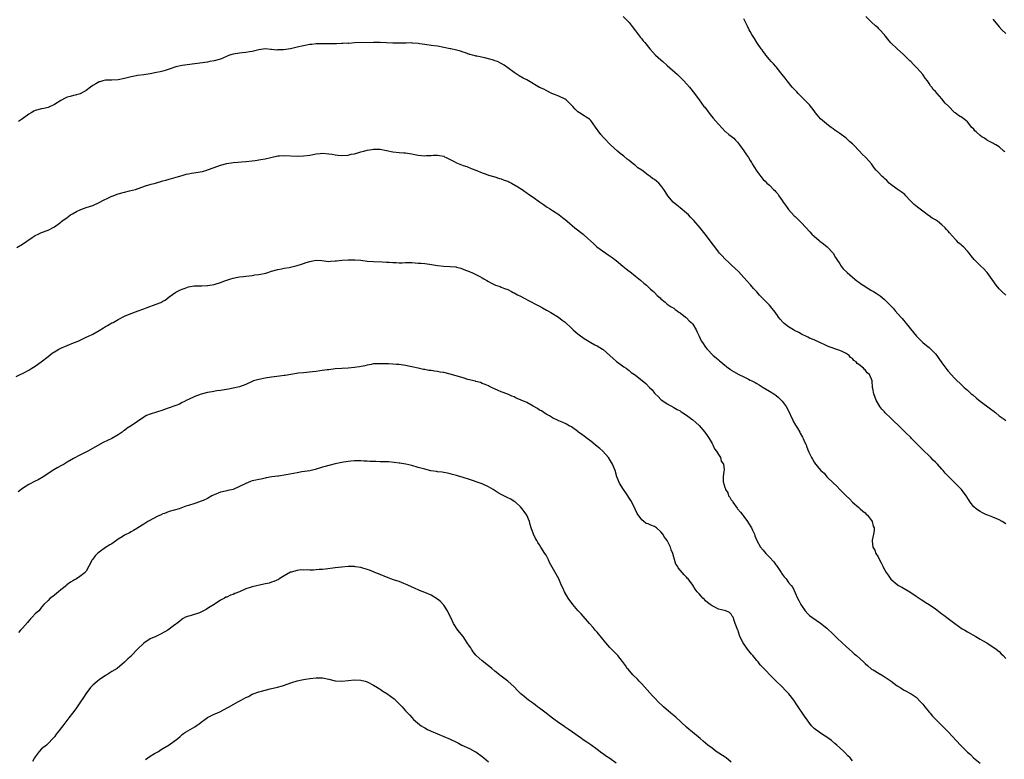
# Model space of a CAD drawing. Units: inches. Extents: x 2556000 to 2559000, y 1548000 to 1551000.
# Drawn here: x 2557728 to 2558037, y 1549923 to 1550154 of the extents above; entities that cross this region are included whole.
import ezdxf

# ---------------------------------------------------------------- set-up
doc = ezdxf.new("R2010")
doc.units = ezdxf.units.IN
doc.header["$MEASUREMENT"] = 0
doc.layers.add('LD25561548_10ft', color=72, linetype='Continuous')

msp = doc.modelspace()

# ---------------------------------------------------------------- linework, layer by layer
at = {"layer": 'LD25561548_10ft'}
for points, elevation in [([(2557917.18, 1550155.18), (2557919, 1550153.22), (2557919.97, 1550151.97), (2557921, 1550150.69), (2557922.59, 1550148.59), (2557923, 1550148.11), (2557923.48, 1550147.48), (2557923.92, 1550147), (2557925.54, 1550145), (2557927.3, 1550143), (2557929, 1550141.54), (2557929.57, 1550141), (2557931, 1550139.82), (2557934.17, 1550137), (2557934.57, 1550136.57), (2557936.14, 1550135), (2557937.96, 1550133), (2557939.52, 1550131), (2557940.95, 1550129), (2557942.48, 1550127), (2557942.72, 1550126.72), (2557944.44, 1550124.44), (2557945.33, 1550123.33), (2557947, 1550121.38), (2557948.15, 1550120.15), (2557949.16, 1550119.16), (2557949.38, 1550119), (2557950.24, 1550118.24), (2557951, 1550117.62), (2557951.79, 1550117), (2557952.41, 1550116.41), (2557953, 1550115.76), (2557953.65, 1550115), (2557955, 1550113.07), (2557955.81, 1550111.81), (2557956.38, 1550111), (2557957, 1550110.04), (2557957.37, 1550109.37), (2557957.62, 1550109), (2557958.12, 1550108.12), (2557959, 1550106.72), (2557960.25, 1550105), (2557961, 1550104.15), (2557961.6, 1550103.6), (2557962.19, 1550103), (2557963, 1550102.29), (2557964.31, 1550101), (2557964.69, 1550100.69), (2557965, 1550100.26), (2557965.62, 1550099.62), (2557965.92, 1550099), (2557967, 1550097.52), (2557967.34, 1550097), (2557968.07, 1550096.07), (2557968.76, 1550095), (2557969, 1550094.69), (2557970.73, 1550092.73), (2557971, 1550092.46), (2557971.76, 1550091.76), (2557973, 1550090.55), (2557975.67, 1550087.67), (2557976.31, 1550087), (2557977, 1550086.34), (2557978.61, 1550085), (2557978.81, 1550084.81), (2557979.91, 1550083.91), (2557981.04, 1550083.04), (2557983, 1550081), (2557983.72, 1550079.72), (2557984.15, 1550079), (2557985, 1550077.67), (2557985.44, 1550077), (2557986.13, 1550076.13), (2557987.3, 1550075), (2557989, 1550073.48), (2557990.39, 1550072.39), (2557991, 1550071.92), (2557991.55, 1550071.55), (2557992.3, 1550071), (2557994.13, 1550069.87), (2557995, 1550069.35), (2557995.54, 1550069), (2557996.47, 1550068.47), (2557997, 1550068.11), (2557997.68, 1550067.68), (2557999, 1550066.52), (2558000.57, 1550065), (2558000.78, 1550064.78), (2558001, 1550064.51), (2558001.76, 1550063.76), (2558002.39, 1550063), (2558004.12, 1550061), (2558004.56, 1550060.56), (2558005, 1550060.01), (2558005.47, 1550059.47), (2558005.82, 1550059), (2558008.14, 1550056.14), (2558009.03, 1550055.03), (2558011, 1550053.1), (2558012.14, 1550052.14), (2558013, 1550051.48), (2558013.58, 1550051), (2558015, 1550049.55), (2558015.47, 1550049), (2558016.09, 1550048.09), (2558017, 1550046.71), (2558018.26, 1550045), (2558018.6, 1550044.6), (2558019, 1550044.09), (2558021, 1550041.87), (2558023.46, 1550039.46), (2558023.96, 1550039), (2558025, 1550038.14), (2558026.22, 1550037), (2558026.66, 1550036.66), (2558027.75, 1550035.75), (2558028.61, 1550035), (2558029, 1550034.69), (2558032.28, 1550032.28), (2558033.4, 1550031.4), (2558033.87, 1550031), (2558035, 1550030.09), (2558036.47, 1550029), (2558037, 1550028.65)], 7150), ([(2558037, 1550067.9), (2558035.83, 1550069), (2558035, 1550069.85), (2558034, 1550071), (2558032.73, 1550072.73), (2558031.16, 1550075), (2558031, 1550075.2), (2558030.12, 1550076.12), (2558029.26, 1550077), (2558027.09, 1550079.09), (2558026.15, 1550080.15), (2558025.55, 1550081), (2558025, 1550081.66), (2558023.77, 1550083), (2558023.34, 1550083.34), (2558023, 1550083.67), (2558022.23, 1550084.23), (2558021.56, 1550085), (2558021.26, 1550085.26), (2558019.4, 1550087.4), (2558019, 1550087.89), (2558018.46, 1550088.46), (2558018.03, 1550089), (2558017, 1550089.92), (2558015.64, 1550091), (2558015, 1550091.43), (2558014, 1550092), (2558013, 1550092.73), (2558012.82, 1550092.82), (2558011, 1550094.16), (2558009.39, 1550095.39), (2558008.3, 1550096.3), (2558007, 1550097.63), (2558005.74, 1550099), (2558005.36, 1550099.36), (2558004.23, 1550100.23), (2558003, 1550101.1), (2558001, 1550102.58), (2558000.47, 1550103), (2557999.74, 1550103.74), (2557999, 1550104.4), (2557998.69, 1550104.69), (2557998.32, 1550105), (2557997, 1550106.38), (2557996.43, 1550107), (2557995.79, 1550107.79), (2557994.92, 1550109), (2557993.15, 1550111), (2557992.04, 1550112.04), (2557991.2, 1550113), (2557989.31, 1550115), (2557989, 1550115.27), (2557988.02, 1550116.02), (2557987, 1550117), (2557985, 1550118.49), (2557983.52, 1550119.52), (2557983, 1550119.95), (2557982.35, 1550120.35), (2557981.49, 1550121), (2557979, 1550123.05), (2557977.47, 1550125), (2557977, 1550125.55), (2557975.53, 1550127.53), (2557975, 1550128), (2557974.54, 1550128.54), (2557972.04, 1550131), (2557971.55, 1550131.55), (2557971, 1550132.07), (2557970.13, 1550133), (2557968.51, 1550135), (2557967.87, 1550135.87), (2557967, 1550137), (2557965.39, 1550139), (2557965.23, 1550139.23), (2557965, 1550139.46), (2557964.3, 1550140.3), (2557963.56, 1550141), (2557963, 1550141.68), (2557961.84, 1550143), (2557961.52, 1550143.52), (2557961, 1550144.16), (2557960.66, 1550144.66), (2557960.37, 1550145), (2557959.03, 1550147.03), (2557958.26, 1550148.26), (2557957.46, 1550149.46), (2557957, 1550150.43), (2557956.67, 1550151), (2557956.1, 1550152.1), (2557955.75, 1550153), (2557955, 1550154.4)], 7140), ([(2558036.73, 1550112.73), (2558036.4, 1550113), (2558035, 1550114.34), (2558033.93, 1550115), (2558033.3, 1550115.3), (2558033, 1550115.48), (2558031.97, 1550115.97), (2558031, 1550116.53), (2558030.35, 1550117), (2558029.51, 1550117.51), (2558029, 1550117.91), (2558027.74, 1550119), (2558027.37, 1550119.37), (2558027, 1550119.83), (2558026.43, 1550120.43), (2558025, 1550122.15), (2558024.04, 1550123), (2558023.43, 1550123.43), (2558022.19, 1550124.19), (2558021.16, 1550125), (2558021, 1550125.1), (2558019.03, 1550127.03), (2558018.04, 1550128.04), (2558017, 1550129.35), (2558015.52, 1550131), (2558015, 1550131.67), (2558014.33, 1550132.33), (2558013.87, 1550133), (2558013.47, 1550133.47), (2558013, 1550134.21), (2558012.46, 1550135), (2558011.8, 1550135.8), (2558011.05, 1550137), (2558009.3, 1550139), (2558009, 1550139.31), (2558008.1, 1550140.1), (2558007.31, 1550141), (2558007, 1550141.31), (2558006.13, 1550142.13), (2558005, 1550143.28), (2558002.99, 1550145), (2558001, 1550146.91), (2558000.05, 1550148.05), (2557999.34, 1550149), (2557999, 1550149.43), (2557997.61, 1550151), (2557997.3, 1550151.3), (2557997, 1550151.62), (2557996.22, 1550152.22), (2557995, 1550153.32), (2557993.14, 1550155.14)], 7130), ([(2558033, 1550154.36), (2558035, 1550151.91), (2558035.77, 1550151), (2558037, 1550149.86)], 7120), ([(2558037, 1549996.24), (2558035.85, 1549997), (2558035, 1549997.47), (2558034.22, 1549997.78), (2558033, 1549998.34), (2558031.38, 1549999), (2558031, 1549999.13), (2558029.76, 1549999.76), (2558029, 1550000.12), (2558028.45, 1550000.45), (2558027.7, 1550001), (2558027, 1550001.63), (2558025.86, 1550003), (2558025.52, 1550003.52), (2558024.62, 1550005), (2558023.17, 1550007), (2558022.11, 1550008.11), (2558021.22, 1550009), (2558019.06, 1550011.06), (2558018.08, 1550012.08), (2558017.36, 1550013), (2558017, 1550013.37), (2558015.63, 1550015), (2558015, 1550015.58), (2558014.24, 1550016.24), (2558013.59, 1550017), (2558013, 1550017.54), (2558011.27, 1550019.27), (2558010.23, 1550020.24), (2558009.51, 1550021), (2558007.52, 1550023), (2558007.27, 1550023.27), (2558005.54, 1550025), (2558003.22, 1550027.22), (2558002.17, 1550028.17), (2558001.31, 1550029), (2558001, 1550029.33), (2557999.26, 1550031), (2557999, 1550031.31), (2557998.18, 1550032.18), (2557997.52, 1550033), (2557996.39, 1550035), (2557995.66, 1550037), (2557995.36, 1550038.64), (2557995.31, 1550039), (2557995.18, 1550041), (2557995, 1550041.55), (2557994.32, 1550043), (2557993.58, 1550043.58), (2557993, 1550044.46), (2557992.67, 1550044.67), (2557992.42, 1550045), (2557991, 1550046.21), (2557990.48, 1550046.48), (2557990.13, 1550047), (2557989.41, 1550047.41), (2557989, 1550048.02), (2557988.38, 1550048.38), (2557987.92, 1550049), (2557987, 1550049.6), (2557985.76, 1550050.24), (2557985, 1550050.56), (2557983.8, 1550051), (2557983.15, 1550051.15), (2557983, 1550051.23), (2557981.67, 1550051.67), (2557981, 1550051.99), (2557980.35, 1550052.35), (2557978.99, 1550052.99), (2557977, 1550053.86), (2557975.54, 1550054.46), (2557975, 1550054.69), (2557974.81, 1550054.81), (2557974.34, 1550055), (2557973.46, 1550055.46), (2557973, 1550055.66), (2557972.2, 1550056.2), (2557971, 1550056.73), (2557970.84, 1550056.84), (2557970.51, 1550057), (2557969, 1550057.99), (2557967.57, 1550059), (2557967.27, 1550059.27), (2557966.32, 1550060.32), (2557965.84, 1550061), (2557965.47, 1550061.47), (2557965, 1550062.23), (2557964.48, 1550063), (2557963.78, 1550063.78), (2557963, 1550064.78), (2557962.81, 1550065), (2557959.92, 1550067.92), (2557959, 1550068.95), (2557958.01, 1550070.01), (2557957.06, 1550071.06), (2557955, 1550073.4), (2557953.25, 1550075.25), (2557952.25, 1550076.25), (2557951, 1550077.39), (2557950.18, 1550078.18), (2557949.24, 1550079), (2557949, 1550079.23), (2557948.17, 1550080.17), (2557947.37, 1550081), (2557947, 1550081.46), (2557945.84, 1550083), (2557945.5, 1550083.5), (2557942.89, 1550087), (2557942.03, 1550088.03), (2557941.29, 1550089), (2557939.28, 1550091.28), (2557938.29, 1550092.29), (2557937.62, 1550093), (2557937, 1550093.58), (2557935, 1550095.26), (2557934.02, 1550096.02), (2557932.88, 1550097), (2557931.15, 1550099), (2557930.3, 1550100.3), (2557929.89, 1550101), (2557929, 1550102.26), (2557928.3, 1550103), (2557927.61, 1550103.61), (2557927, 1550104.06), (2557926.4, 1550104.4), (2557925.61, 1550105), (2557925, 1550105.43), (2557923, 1550107), (2557921.79, 1550107.79), (2557921, 1550108.47), (2557920.67, 1550108.67), (2557920.32, 1550109), (2557919, 1550110.05), (2557918.43, 1550110.43), (2557917.36, 1550111.36), (2557917, 1550111.69), (2557916.23, 1550112.23), (2557915.35, 1550113), (2557913.18, 1550115), (2557911.19, 1550117), (2557911, 1550117.21), (2557910.17, 1550118.17), (2557909.29, 1550119.29), (2557909, 1550119.79), (2557908.51, 1550120.51), (2557907, 1550122.61), (2557906.58, 1550123), (2557905.63, 1550123.63), (2557905, 1550124), (2557903.49, 1550125), (2557903, 1550125.3), (2557902.1, 1550126.1), (2557901.38, 1550127), (2557901, 1550127.38), (2557899.28, 1550129), (2557899, 1550129.21), (2557897, 1550130.18), (2557894.87, 1550131), (2557893, 1550131.92), (2557892.34, 1550132.34), (2557891, 1550132.93), (2557887.47, 1550135), (2557887, 1550135.26), (2557885.85, 1550135.85), (2557884.59, 1550136.59), (2557883, 1550137.61), (2557881, 1550139.09), (2557879.86, 1550139.86), (2557879, 1550140.39), (2557877.77, 1550141), (2557877, 1550141.3), (2557876.55, 1550141.45), (2557875, 1550141.87), (2557873.84, 1550142.16), (2557871.33, 1550142.67), (2557871, 1550142.75), (2557870.82, 1550142.82), (2557870, 1550143), (2557869.2, 1550143.2), (2557869, 1550143.27), (2557867.75, 1550143.75), (2557867, 1550143.98), (2557866.26, 1550144.26), (2557865, 1550144.61), (2557863.2, 1550145), (2557863, 1550145.05), (2557861, 1550145.47), (2557859, 1550145.81), (2557857, 1550146.08), (2557855, 1550146.39), (2557853.38, 1550146.62), (2557853, 1550146.71), (2557851.19, 1550146.81), (2557851, 1550146.85), (2557849.2, 1550146.81), (2557847.21, 1550146.79), (2557847, 1550146.78), (2557845.16, 1550146.84), (2557845, 1550146.83), (2557843.06, 1550146.94), (2557841, 1550147.01), (2557839, 1550147), (2557833, 1550146.86), (2557831.26, 1550146.74), (2557831, 1550146.75), (2557829.34, 1550146.66), (2557829, 1550146.68), (2557827.37, 1550146.63), (2557825.39, 1550146.61), (2557825, 1550146.59), (2557823.4, 1550146.6), (2557823, 1550146.58), (2557821, 1550146.54), (2557819.61, 1550146.39), (2557819, 1550146.35), (2557817, 1550146.01), (2557815, 1550145.56), (2557813, 1550145.07), (2557810.72, 1550144.72), (2557809, 1550144.66), (2557808.63, 1550144.63), (2557807, 1550144.79), (2557806.79, 1550144.79), (2557805, 1550144.97), (2557803, 1550144.71), (2557802.64, 1550144.64), (2557801, 1550144.15), (2557800.07, 1550144.07), (2557799, 1550143.83), (2557797.81, 1550143.81), (2557797, 1550143.7), (2557795, 1550143.38), (2557793.9, 1550143), (2557791, 1550141.79), (2557789, 1550141.25), (2557787.7, 1550141), (2557787, 1550140.89), (2557779, 1550139.78), (2557777, 1550139.34), (2557775.27, 1550138.73), (2557775, 1550138.65), (2557773.75, 1550138.25), (2557773, 1550138.03), (2557772.14, 1550137.86), (2557771, 1550137.56), (2557770.49, 1550137.51), (2557769, 1550137.17), (2557767, 1550136.88), (2557765, 1550136.64), (2557764.57, 1550136.57), (2557763, 1550136.27), (2557761, 1550135.75), (2557759, 1550135.36), (2557757, 1550135.24), (2557755.2, 1550135.2), (2557755, 1550135.18), (2557754.14, 1550135), (2557753.27, 1550134.73), (2557753, 1550134.66), (2557751.98, 1550134.02), (2557751, 1550133.5), (2557750.26, 1550133), (2557749, 1550131.95), (2557747.08, 1550130.92), (2557745.54, 1550130.46), (2557745, 1550130.4), (2557743.92, 1550130.08), (2557743, 1550129.84), (2557742.39, 1550129.61), (2557741, 1550128.87), (2557739, 1550127.57), (2557737.25, 1550126.75), (2557737, 1550126.66), (2557735.67, 1550126.33), (2557735, 1550126.23), (2557733, 1550125.67), (2557732.54, 1550125.46), (2557731.7, 1550125), (2557731, 1550124.54), (2557729, 1550123.09), (2557727.76, 1550122.24)], 7160), ([(2557727.22, 1550082.78), (2557729, 1550083.82), (2557732.08, 1550085.92), (2557733, 1550086.51), (2557733.93, 1550087), (2557735, 1550087.49), (2557737, 1550088.27), (2557739, 1550089.27), (2557741, 1550090.7), (2557741.37, 1550091), (2557743, 1550092.23), (2557744.07, 1550093), (2557744.64, 1550093.36), (2557745.95, 1550094.05), (2557747.33, 1550094.67), (2557749, 1550095.29), (2557751, 1550096), (2557753, 1550096.88), (2557754.38, 1550097.62), (2557755.76, 1550098.24), (2557757, 1550098.84), (2557757.12, 1550098.88), (2557759, 1550099.64), (2557761, 1550100.18), (2557762.51, 1550100.51), (2557764.37, 1550101), (2557765.27, 1550101.27), (2557767.82, 1550102.18), (2557769, 1550102.52), (2557769.36, 1550102.64), (2557770.71, 1550103), (2557773, 1550103.69), (2557773.92, 1550103.92), (2557775, 1550104.23), (2557777.87, 1550105), (2557779, 1550105.37), (2557780.28, 1550105.72), (2557781, 1550105.91), (2557781.91, 1550106.09), (2557785.35, 1550106.65), (2557786.71, 1550107), (2557787, 1550107.08), (2557789, 1550107.86), (2557791, 1550108.57), (2557793, 1550109.1), (2557795, 1550109.42), (2557796.43, 1550109.57), (2557797.61, 1550109.61), (2557799, 1550109.75), (2557801, 1550109.99), (2557801.91, 1550110.09), (2557803.66, 1550110.34), (2557805, 1550110.57), (2557806.8, 1550111), (2557809, 1550111.46), (2557809.48, 1550111.48), (2557811, 1550111.6), (2557815, 1550111.41), (2557817, 1550111.47), (2557819, 1550111.73), (2557819.93, 1550111.93), (2557821, 1550112.11), (2557822.26, 1550112.26), (2557823, 1550112.33), (2557825, 1550112.16), (2557825.98, 1550111.98), (2557827, 1550111.81), (2557827.74, 1550111.74), (2557829, 1550111.64), (2557831, 1550111.77), (2557831.98, 1550111.98), (2557833, 1550112.16), (2557834.65, 1550112.65), (2557835, 1550112.73), (2557835.9, 1550113), (2557837, 1550113.28), (2557838.48, 1550113.52), (2557839, 1550113.59), (2557841, 1550113.56), (2557843, 1550113.21), (2557845, 1550112.8), (2557847, 1550112.58), (2557848.48, 1550112.48), (2557849, 1550112.42), (2557850.21, 1550112.21), (2557851, 1550112.09), (2557851.9, 1550111.9), (2557853, 1550111.73), (2557855, 1550111.55), (2557855.61, 1550111.61), (2557857, 1550111.63), (2557857.71, 1550111.71), (2557859, 1550111.74), (2557859.63, 1550111.63), (2557861, 1550111.37), (2557861.24, 1550111.24), (2557861.76, 1550111), (2557862.58, 1550110.58), (2557863, 1550110.39), (2557864.24, 1550109.76), (2557865, 1550109.35), (2557867, 1550108.53), (2557868.15, 1550108.15), (2557869.58, 1550107.58), (2557871, 1550107), (2557873, 1550106.14), (2557874.28, 1550105.72), (2557875, 1550105.44), (2557877, 1550104.93), (2557878.45, 1550104.45), (2557879, 1550104.33), (2557879.92, 1550103.92), (2557881, 1550103.56), (2557881.36, 1550103.36), (2557882.14, 1550103), (2557884.18, 1550101.82), (2557885.52, 1550101), (2557886.36, 1550100.36), (2557887, 1550099.96), (2557887.55, 1550099.55), (2557889, 1550098.56), (2557891, 1550097.12), (2557892.25, 1550096.25), (2557893, 1550095.68), (2557893.4, 1550095.4), (2557894.09, 1550095), (2557895, 1550094.39), (2557897, 1550093.12), (2557897.16, 1550093), (2557898.16, 1550092.16), (2557899, 1550091.54), (2557899.61, 1550091), (2557902.06, 1550089), (2557904.66, 1550087), (2557905, 1550086.71), (2557907.96, 1550083.96), (2557908.95, 1550083), (2557911.71, 1550081), (2557912.51, 1550080.51), (2557913.71, 1550079.71), (2557914.57, 1550079), (2557915, 1550078.68), (2557917.06, 1550077), (2557918.14, 1550076.14), (2557919, 1550075.41), (2557919.24, 1550075.24), (2557921, 1550073.82), (2557922.06, 1550073), (2557922.58, 1550072.58), (2557923.65, 1550071.65), (2557924.43, 1550071), (2557925.76, 1550069.76), (2557926.65, 1550069), (2557927, 1550068.66), (2557927.81, 1550067.81), (2557928.73, 1550067), (2557929, 1550066.75), (2557930.35, 1550065.65), (2557931, 1550065.1), (2557932.19, 1550064.19), (2557933, 1550063.76), (2557933.41, 1550063.41), (2557934.12, 1550063), (2557934.6, 1550062.6), (2557935, 1550062.36), (2557936.7, 1550061), (2557936.85, 1550060.85), (2557937, 1550060.75), (2557937.81, 1550059.81), (2557938.84, 1550059), (2557939, 1550058.8), (2557940.07, 1550057), (2557940.33, 1550056.33), (2557940.93, 1550055), (2557941.6, 1550053.6), (2557941.98, 1550053), (2557943, 1550051.61), (2557943.48, 1550051), (2557945.4, 1550049), (2557946.29, 1550048.29), (2557947, 1550047.63), (2557947.35, 1550047.35), (2557947.73, 1550047), (2557949, 1550045.95), (2557949.55, 1550045.55), (2557950.18, 1550045), (2557950.67, 1550044.67), (2557951, 1550044.42), (2557953.38, 1550043), (2557955, 1550042.31), (2557956.43, 1550041.57), (2557957, 1550041.3), (2557957.52, 1550041), (2557958.53, 1550040.53), (2557959, 1550040.2), (2557959.81, 1550039.81), (2557961, 1550038.95), (2557963, 1550037.8), (2557964.33, 1550037), (2557965, 1550036.56), (2557965.84, 1550035.84), (2557966.7, 1550035), (2557967, 1550034.65), (2557968.2, 1550033), (2557969.29, 1550031), (2557969.81, 1550029.81), (2557970.22, 1550029), (2557970.46, 1550028.46), (2557971.17, 1550027.17), (2557971.73, 1550026.27), (2557972.49, 1550025), (2557972.64, 1550024.64), (2557973.36, 1550023.36), (2557973.59, 1550023), (2557973.96, 1550021.96), (2557974.45, 1550021), (2557974.58, 1550020.58), (2557975, 1550019.45), (2557975.34, 1550018.66), (2557976.13, 1550017), (2557976.52, 1550016.52), (2557977, 1550015.55), (2557977.26, 1550015.26), (2557977.38, 1550015), (2557979.08, 1550013), (2557980.14, 1550012.14), (2557981, 1550011), (2557983.07, 1550009), (2557984.1, 1550008.1), (2557985.09, 1550007), (2557987.07, 1550005), (2557988.09, 1550004.09), (2557989, 1550003.09), (2557991, 1550001.35), (2557991.44, 1550001), (2557992.26, 1550000.26), (2557993, 1549999.7), (2557993.34, 1549999.34), (2557993.71, 1549999), (2557995, 1549997.32), (2557995.2, 1549997), (2557995.53, 1549995.53), (2557995.77, 1549995), (2557995.83, 1549994.17), (2557995.62, 1549993), (2557995.2, 1549991.2), (2557995.18, 1549991), (2557995.2, 1549990.8), (2557995.4, 1549989), (2557995.97, 1549987.97), (2557996.36, 1549987), (2557997, 1549985.89), (2557997.48, 1549985), (2557998, 1549984), (2557998.46, 1549983), (2557998.65, 1549982.65), (2557999, 1549981.94), (2557999.51, 1549981), (2558000.16, 1549980.16), (2558001, 1549978.96), (2558003, 1549977.27), (2558003.4, 1549977), (2558004.45, 1549976.45), (2558005.73, 1549975.73), (2558007, 1549974.95), (2558009, 1549973.66), (2558010.57, 1549972.57), (2558011, 1549972.24), (2558011.78, 1549971.78), (2558013.01, 1549971.01), (2558015, 1549969.65), (2558016.46, 1549968.46), (2558017, 1549968.1), (2558017.61, 1549967.61), (2558019, 1549966.59), (2558021.02, 1549965.02), (2558022.17, 1549964.17), (2558023.4, 1549963.4), (2558024.15, 1549963), (2558025, 1549962.48), (2558027.64, 1549961), (2558028.48, 1549960.48), (2558029, 1549960.19), (2558029.71, 1549959.71), (2558031.04, 1549959), (2558034.05, 1549957), (2558035, 1549956.23), (2558035.59, 1549955.59), (2558036.19, 1549955), (2558037, 1549954.12)], 7170), ([(2557727, 1550042.43), (2557728.24, 1550043), (2557729, 1550043.37), (2557731, 1550044.41), (2557731.94, 1550045), (2557733, 1550045.69), (2557734.82, 1550047), (2557737, 1550048.65), (2557738.32, 1550049.68), (2557739.54, 1550050.46), (2557740.44, 1550051), (2557741, 1550051.3), (2557743, 1550052.14), (2557745, 1550052.91), (2557746.49, 1550053.51), (2557749, 1550054.67), (2557749.64, 1550055), (2557751, 1550055.66), (2557753, 1550056.81), (2557754.37, 1550057.63), (2557755, 1550058.04), (2557755.64, 1550058.36), (2557757, 1550059.16), (2557757.36, 1550059.36), (2557759, 1550060.24), (2557761, 1550061.3), (2557762.17, 1550061.83), (2557765.22, 1550063), (2557767, 1550063.63), (2557768.04, 1550064.04), (2557770.92, 1550065.08), (2557772.37, 1550065.63), (2557773, 1550066.01), (2557773.65, 1550066.35), (2557775, 1550067.39), (2557777, 1550068.78), (2557777.41, 1550069), (2557778.5, 1550069.5), (2557779, 1550069.75), (2557779.98, 1550070.02), (2557781, 1550070.45), (2557782.77, 1550070.77), (2557783, 1550070.78), (2557785, 1550070.77), (2557785.2, 1550070.8), (2557787, 1550070.85), (2557787.11, 1550070.89), (2557789, 1550071.25), (2557789.34, 1550071.34), (2557791, 1550071.89), (2557792.36, 1550072.36), (2557793, 1550072.59), (2557794.32, 1550073), (2557795, 1550073.19), (2557796.51, 1550073.49), (2557797, 1550073.57), (2557798.27, 1550073.73), (2557799, 1550073.8), (2557800.05, 1550073.95), (2557801, 1550074.04), (2557801.8, 1550074.2), (2557803, 1550074.37), (2557805.19, 1550074.81), (2557805.88, 1550075), (2557807, 1550075.36), (2557809, 1550075.95), (2557810.13, 1550076.13), (2557811, 1550076.32), (2557812.54, 1550076.54), (2557813, 1550076.63), (2557815, 1550077.12), (2557816.39, 1550077.61), (2557817, 1550077.8), (2557817.89, 1550078.11), (2557819, 1550078.47), (2557819.46, 1550078.54), (2557821, 1550078.86), (2557822.77, 1550078.77), (2557825, 1550078.47), (2557825.48, 1550078.52), (2557827, 1550078.58), (2557827.35, 1550078.65), (2557829, 1550078.85), (2557831.04, 1550078.96), (2557833.08, 1550078.92), (2557835, 1550078.79), (2557837, 1550078.57), (2557839, 1550078.37), (2557841.72, 1550078.27), (2557843, 1550078.25), (2557843.84, 1550078.16), (2557845, 1550078.09), (2557846.07, 1550078.07), (2557847, 1550078), (2557847.98, 1550078.02), (2557849, 1550078.06), (2557851, 1550078.08), (2557852, 1550078), (2557853, 1550077.94), (2557853.86, 1550077.86), (2557855, 1550077.74), (2557856.46, 1550077.54), (2557859, 1550077.15), (2557861, 1550076.98), (2557863, 1550076.9), (2557864.71, 1550076.71), (2557865, 1550076.66), (2557866.29, 1550076.29), (2557867, 1550076.06), (2557867.74, 1550075.74), (2557869, 1550075.28), (2557869.19, 1550075.19), (2557869.74, 1550075), (2557872.26, 1550073.74), (2557873, 1550073.34), (2557873.56, 1550073), (2557874.43, 1550072.43), (2557875, 1550072.13), (2557875.71, 1550071.71), (2557877, 1550071.08), (2557877.22, 1550071), (2557878.59, 1550070.59), (2557879, 1550070.41), (2557879.99, 1550070.01), (2557881, 1550069.64), (2557882.19, 1550069), (2557882.75, 1550068.75), (2557883, 1550068.65), (2557884.02, 1550068.02), (2557885, 1550067.58), (2557886, 1550067), (2557889.88, 1550065), (2557891, 1550064.38), (2557891.91, 1550063.91), (2557893.2, 1550063.2), (2557893.61, 1550063), (2557894.46, 1550062.46), (2557896.94, 1550061), (2557898.08, 1550060.08), (2557899, 1550059.39), (2557901, 1550057.51), (2557901.51, 1550057), (2557902.3, 1550056.3), (2557903, 1550055.77), (2557903.42, 1550055.42), (2557905, 1550054.29), (2557907, 1550053.08), (2557908.34, 1550052.34), (2557909, 1550052), (2557910.72, 1550051), (2557910.89, 1550050.89), (2557913, 1550049.02), (2557914.01, 1550048.01), (2557915, 1550047.19), (2557915.1, 1550047.1), (2557917, 1550045.74), (2557917.41, 1550045.41), (2557918.08, 1550045), (2557918.6, 1550044.6), (2557919, 1550044.32), (2557919.7, 1550043.7), (2557920.71, 1550043), (2557921, 1550042.78), (2557924.22, 1550040.22), (2557925.4, 1550039), (2557926.21, 1550038.21), (2557927, 1550037.18), (2557927.16, 1550037), (2557928.12, 1550036.12), (2557929, 1550035.25), (2557929.31, 1550035), (2557931, 1550033.83), (2557933, 1550032.68), (2557934.1, 1550032.1), (2557935, 1550031.6), (2557935.36, 1550031.36), (2557935.85, 1550031), (2557937, 1550030.33), (2557938.71, 1550029), (2557939, 1550028.8), (2557939.97, 1550027.97), (2557941.01, 1550027.01), (2557942.8, 1550025), (2557943.65, 1550023.65), (2557944.1, 1550023), (2557945, 1550021.37), (2557945.24, 1550021), (2557945.79, 1550019.79), (2557946.43, 1550019), (2557947, 1550017.95), (2557947.63, 1550017), (2557947.91, 1550015.91), (2557948.59, 1550015), (2557948.78, 1550013.22), (2557948.74, 1550012.74), (2557948.46, 1550011), (2557948.5, 1550009.5), (2557948.6, 1550009), (2557948.75, 1550008.75), (2557949, 1550007.66), (2557949.18, 1550007.18), (2557949.19, 1550007), (2557949.93, 1550005.93), (2557950.18, 1550005), (2557950.58, 1550004.58), (2557951, 1550003.82), (2557951.37, 1550003.37), (2557951.48, 1550003), (2557952.87, 1550001.13), (2557953, 1550000.97), (2557953.93, 1549999.93), (2557954.62, 1549999), (2557955, 1549998.52), (2557956.13, 1549997), (2557956.44, 1549996.44), (2557957.34, 1549995), (2557957.69, 1549994.31), (2557958.28, 1549993), (2557958.46, 1549992.46), (2557959.08, 1549991.08), (2557960.16, 1549989), (2557961, 1549987.99), (2557961.46, 1549987.46), (2557961.83, 1549987), (2557963, 1549985.84), (2557964.35, 1549984.35), (2557965, 1549983.4), (2557965.18, 1549983.18), (2557966.66, 1549981), (2557966.78, 1549980.78), (2557967, 1549980.46), (2557967.62, 1549979.62), (2557968.19, 1549979), (2557969, 1549977.91), (2557969.82, 1549977), (2557970.32, 1549976.32), (2557971.82, 1549973), (2557972.25, 1549972.25), (2557972.83, 1549971), (2557973, 1549970.68), (2557974.18, 1549969), (2557975, 1549968.05), (2557975.57, 1549967.57), (2557976.29, 1549967), (2557979, 1549965.19), (2557981, 1549963.6), (2557983, 1549961.71), (2557984.34, 1549960.34), (2557987, 1549957.81), (2557989, 1549956.03), (2557989.58, 1549955.58), (2557990.26, 1549955), (2557992.48, 1549953), (2557993, 1549952.49), (2557993.81, 1549951.81), (2557994.73, 1549951), (2557995, 1549950.8), (2557995.5, 1549950.5), (2557997.38, 1549949.38), (2557998.66, 1549948.66), (2557999.82, 1549947.82), (2558001.08, 1549947), (2558003, 1549945.57), (2558003.89, 1549945), (2558004.55, 1549944.55), (2558005, 1549944.32), (2558005.84, 1549943.84), (2558007, 1549943.24), (2558007.34, 1549943), (2558009, 1549941.93), (2558010.46, 1549940.46), (2558011, 1549939.78), (2558011.69, 1549939), (2558013, 1549937.32), (2558013.33, 1549937), (2558014.07, 1549936.07), (2558015, 1549935.05), (2558017.08, 1549933), (2558018.04, 1549932.04), (2558019, 1549931.14), (2558022.82, 1549927), (2558024.88, 1549924.88), (2558025, 1549924.73), (2558025.98, 1549923.98), (2558026.94, 1549923), (2558029, 1549921.31)], 7180), ([(2557989, 1549922.06), (2557988.3, 1549923), (2557987.58, 1549923.58), (2557986.61, 1549924.61), (2557986.29, 1549925), (2557985, 1549926.11), (2557984.06, 1549927), (2557983.47, 1549927.47), (2557982.39, 1549928.39), (2557981, 1549929.44), (2557979.88, 1549930.12), (2557978.52, 1549931), (2557977, 1549932.18), (2557976.57, 1549932.57), (2557976.19, 1549933), (2557973.99, 1549935.99), (2557971.54, 1549939.54), (2557970.65, 1549941), (2557969.1, 1549943), (2557968.05, 1549944.05), (2557967, 1549945.17), (2557965, 1549947.14), (2557964.04, 1549948.04), (2557961, 1549951.15), (2557960.08, 1549952.08), (2557959.41, 1549953), (2557959, 1549953.45), (2557957.76, 1549955), (2557957.41, 1549955.41), (2557957, 1549955.95), (2557956.52, 1549956.52), (2557956.16, 1549957), (2557955, 1549958.73), (2557954.8, 1549959), (2557953.74, 1549961), (2557953.04, 1549963.04), (2557953, 1549963.21), (2557952.49, 1549964.49), (2557952.3, 1549965), (2557951.97, 1549966.03), (2557951.58, 1549967), (2557951.35, 1549967.35), (2557951, 1549968.02), (2557950.45, 1549968.45), (2557949.37, 1549969), (2557948.87, 1549969.13), (2557947, 1549969.56), (2557945.85, 1549970.15), (2557945, 1549970.55), (2557944.44, 1549971), (2557943.61, 1549971.61), (2557943, 1549972.18), (2557942.6, 1549972.6), (2557942.17, 1549973), (2557941.59, 1549973.59), (2557941, 1549974.3), (2557940.32, 1549975), (2557939.77, 1549975.77), (2557939, 1549977.03), (2557937.57, 1549979), (2557937.27, 1549979.27), (2557937, 1549979.57), (2557936.3, 1549980.3), (2557935.69, 1549981), (2557935, 1549981.72), (2557934.44, 1549982.44), (2557934.14, 1549983), (2557933.67, 1549983.67), (2557933, 1549985.82), (2557932.7, 1549987), (2557932.17, 1549988.17), (2557931.98, 1549989), (2557930.92, 1549991), (2557930.13, 1549992.13), (2557929.57, 1549993), (2557929, 1549993.79), (2557927.57, 1549995), (2557927, 1549995.46), (2557925.81, 1549995.81), (2557925, 1549996.27), (2557924.41, 1549996.41), (2557923.65, 1549997), (2557923, 1549997.55), (2557921.55, 1549999.55), (2557920.88, 1550000.88), (2557920.67, 1550001.33), (2557919.54, 1550003.54), (2557918.01, 1550006.01), (2557917.27, 1550007), (2557916.03, 1550009), (2557915.22, 1550011), (2557914.66, 1550013), (2557913.85, 1550015), (2557912.57, 1550017), (2557910.77, 1550019), (2557909.84, 1550019.84), (2557909, 1550020.51), (2557908.43, 1550021), (2557907, 1550022.13), (2557905.85, 1550023), (2557905, 1550023.69), (2557904.23, 1550024.23), (2557903.22, 1550025), (2557903, 1550025.19), (2557901, 1550026.62), (2557900.22, 1550027), (2557899.45, 1550027.45), (2557899, 1550027.67), (2557898.07, 1550028.07), (2557897, 1550028.48), (2557895, 1550029.43), (2557894.07, 1550030.07), (2557893, 1550030.62), (2557891.61, 1550031.61), (2557891, 1550031.91), (2557890.36, 1550032.36), (2557889, 1550033.14), (2557887, 1550034.21), (2557885.22, 1550035), (2557885, 1550035.11), (2557883.67, 1550035.67), (2557883, 1550036.02), (2557882.26, 1550036.26), (2557881, 1550036.84), (2557879, 1550037.6), (2557878, 1550038), (2557875.89, 1550039), (2557875.28, 1550039.28), (2557875, 1550039.43), (2557873.91, 1550039.91), (2557873, 1550040.25), (2557872.48, 1550040.48), (2557871, 1550040.84), (2557870.89, 1550040.89), (2557868.5, 1550041.5), (2557867, 1550041.96), (2557863, 1550043.13), (2557861, 1550043.64), (2557859.81, 1550043.81), (2557859, 1550043.98), (2557858.05, 1550044.05), (2557857, 1550044.25), (2557856.3, 1550044.3), (2557855, 1550044.58), (2557854.63, 1550044.63), (2557852.94, 1550045), (2557851, 1550045.48), (2557850.42, 1550045.58), (2557849, 1550045.88), (2557847, 1550046.14), (2557846.18, 1550046.18), (2557845, 1550046.28), (2557843.67, 1550046.33), (2557841, 1550046.39), (2557839, 1550046.32), (2557838.2, 1550046.2), (2557837, 1550045.95), (2557836.28, 1550045.72), (2557834.6, 1550045.4), (2557833, 1550045.17), (2557831, 1550045.01), (2557829, 1550044.93), (2557827, 1550044.78), (2557825, 1550044.53), (2557824.44, 1550044.44), (2557822.13, 1550044.13), (2557821, 1550044.02), (2557819.87, 1550043.87), (2557817, 1550043.58), (2557815.44, 1550043.44), (2557813.06, 1550043.06), (2557811.27, 1550042.73), (2557811, 1550042.7), (2557809.52, 1550042.48), (2557807, 1550042.17), (2557805, 1550041.88), (2557803, 1550041.48), (2557802.62, 1550041.38), (2557801.41, 1550041), (2557801, 1550040.85), (2557799, 1550039.94), (2557797, 1550039.17), (2557795, 1550038.72), (2557793.52, 1550038.48), (2557791, 1550038.04), (2557789.88, 1550037.88), (2557788.39, 1550037.61), (2557787, 1550037.39), (2557785, 1550036.92), (2557783, 1550036.18), (2557781, 1550035.25), (2557780.5, 1550035), (2557779.53, 1550034.47), (2557779, 1550034.23), (2557778.21, 1550033.79), (2557777, 1550033.32), (2557776.78, 1550033.22), (2557775, 1550032.56), (2557774.35, 1550032.35), (2557773, 1550031.88), (2557771, 1550031.27), (2557769, 1550030.62), (2557767.85, 1550030.15), (2557767, 1550029.66), (2557763, 1550026.93), (2557761.81, 1550026.19), (2557761, 1550025.54), (2557760.66, 1550025.34), (2557760.22, 1550025), (2557759, 1550024.16), (2557756.95, 1550023), (2557754.31, 1550021.69), (2557749.46, 1550019), (2557747.84, 1550018.16), (2557747, 1550017.77), (2557745, 1550016.77), (2557743, 1550015.61), (2557742.04, 1550015), (2557741, 1550014.39), (2557740.11, 1550013.89), (2557738.86, 1550013.14), (2557735.2, 1550010.8), (2557733.93, 1550010.07), (2557733, 1550009.61), (2557731, 1550008.54), (2557729, 1550007.28), (2557727.68, 1550006.32)], 7190), ([(2557951, 1549921.59), (2557949.39, 1549923), (2557949.17, 1549923.17), (2557946.33, 1549925), (2557945, 1549925.97), (2557943.65, 1549927), (2557942.24, 1549928.24), (2557941.26, 1549929), (2557938.84, 1549931), (2557937.88, 1549931.88), (2557937, 1549932.6), (2557933.7, 1549935.7), (2557932.13, 1549937), (2557929.81, 1549939), (2557929.38, 1549939.38), (2557928.36, 1549940.36), (2557927, 1549941.76), (2557926.4, 1549942.4), (2557923, 1549946.13), (2557922.15, 1549947), (2557921.61, 1549947.61), (2557920.19, 1549949), (2557918.7, 1549950.7), (2557918.46, 1549951), (2557917.85, 1549951.85), (2557917, 1549953.18), (2557915.54, 1549955), (2557914.24, 1549956.24), (2557913, 1549957.51), (2557911.72, 1549959), (2557909, 1549962.36), (2557908.41, 1549963), (2557907.78, 1549963.78), (2557906.66, 1549965), (2557904.03, 1549968.03), (2557903, 1549969.15), (2557901.43, 1549971), (2557899.95, 1549973), (2557898.77, 1549975), (2557898.27, 1549976.27), (2557897.88, 1549977), (2557897, 1549979), (2557894.13, 1549984.13), (2557893.76, 1549985), (2557893, 1549986.42), (2557892.68, 1549987), (2557891.42, 1549989), (2557891, 1549989.66), (2557890.45, 1549990.45), (2557890.11, 1549991), (2557889.71, 1549991.71), (2557889.07, 1549993), (2557888.35, 1549995), (2557888.06, 1549996.06), (2557887.78, 1549997), (2557886.98, 1549999), (2557886.14, 1550000.14), (2557885.56, 1550001), (2557885, 1550001.62), (2557883.44, 1550003), (2557883, 1550003.29), (2557881.94, 1550003.94), (2557881, 1550004.43), (2557880.65, 1550004.65), (2557879, 1550005.46), (2557878.02, 1550006.02), (2557876.44, 1550007), (2557875, 1550007.82), (2557873, 1550008.75), (2557872.33, 1550009), (2557869, 1550010.12), (2557867, 1550010.81), (2557865.32, 1550011.32), (2557865, 1550011.43), (2557863.72, 1550011.72), (2557863, 1550011.91), (2557862.1, 1550012.1), (2557861, 1550012.3), (2557860.42, 1550012.42), (2557859, 1550012.6), (2557858.66, 1550012.66), (2557856.91, 1550012.91), (2557855, 1550013.35), (2557853, 1550013.94), (2557851, 1550014.49), (2557849.07, 1550014.93), (2557847.23, 1550015.23), (2557847, 1550015.29), (2557845.46, 1550015.46), (2557843.64, 1550015.64), (2557843, 1550015.64), (2557841.71, 1550015.71), (2557841, 1550015.71), (2557839.74, 1550015.74), (2557837.83, 1550015.83), (2557837, 1550015.91), (2557835.93, 1550015.93), (2557835, 1550016.02), (2557833.98, 1550015.97), (2557833, 1550015.99), (2557831.87, 1550015.87), (2557831, 1550015.82), (2557829.56, 1550015.56), (2557829, 1550015.49), (2557827, 1550015.03), (2557825.37, 1550014.63), (2557825, 1550014.58), (2557823.79, 1550014.21), (2557823, 1550014.05), (2557820.68, 1550013.32), (2557819.47, 1550013), (2557819, 1550012.9), (2557816.54, 1550012.54), (2557815, 1550012.28), (2557811.58, 1550011.58), (2557809.19, 1550011.19), (2557809, 1550011.18), (2557807.07, 1550010.93), (2557805.37, 1550010.63), (2557805, 1550010.58), (2557803.73, 1550010.27), (2557803, 1550010.18), (2557802.08, 1550009.92), (2557801, 1550009.68), (2557800.47, 1550009.53), (2557799, 1550008.94), (2557797, 1550007.94), (2557795, 1550007.04), (2557793.34, 1550006.66), (2557793, 1550006.6), (2557791.71, 1550006.29), (2557791, 1550006.18), (2557789, 1550005.37), (2557788.32, 1550005), (2557787, 1550004.23), (2557785.61, 1550003.61), (2557785, 1550003.31), (2557783.27, 1550002.73), (2557783, 1550002.66), (2557781, 1550002.05), (2557780.22, 1550001.78), (2557778.09, 1550001), (2557775, 1550000.08), (2557773.52, 1549999.52), (2557773, 1549999.35), (2557772.23, 1549999), (2557771.37, 1549998.63), (2557770.03, 1549997.97), (2557768.3, 1549997), (2557767, 1549996.15), (2557765.13, 1549995), (2557765, 1549994.9), (2557763.81, 1549994.19), (2557763, 1549993.77), (2557762.52, 1549993.48), (2557761, 1549992.71), (2557760.21, 1549992.21), (2557759, 1549991.42), (2557757, 1549990.05), (2557756.36, 1549989.64), (2557755, 1549988.83), (2557753, 1549987.43), (2557752.47, 1549987), (2557751.78, 1549986.22), (2557751, 1549985.15), (2557750.87, 1549985), (2557749.84, 1549983), (2557749, 1549981.48), (2557748.78, 1549981.22), (2557748.63, 1549981), (2557747, 1549979.75), (2557745.93, 1549979), (2557745.31, 1549978.69), (2557745, 1549978.5), (2557744.03, 1549977.97), (2557742.89, 1549977.11), (2557742.78, 1549977), (2557741, 1549975.57), (2557740.25, 1549975), (2557739, 1549973.9), (2557738.46, 1549973.54), (2557737.71, 1549973), (2557737, 1549972.27), (2557735.69, 1549971), (2557735, 1549970.18), (2557734.5, 1549969.5), (2557734.08, 1549969), (2557733, 1549968.09), (2557732.07, 1549967), (2557731.52, 1549966.48), (2557731, 1549965.93), (2557730.61, 1549965.39), (2557729, 1549963.62), (2557728.4, 1549963), (2557727.73, 1549962.27)], 7200), ([(2557915, 1549921.26), (2557913, 1549922.74), (2557911.65, 1549923.65), (2557911, 1549924.17), (2557910.49, 1549924.49), (2557909, 1549925.62), (2557907, 1549927.06), (2557905.84, 1549927.84), (2557904.67, 1549928.67), (2557904.16, 1549929), (2557901.27, 1549931), (2557899.98, 1549931.98), (2557899, 1549932.63), (2557898.8, 1549932.8), (2557897, 1549933.97), (2557895, 1549935.37), (2557894.09, 1549936.09), (2557893, 1549936.92), (2557891, 1549938.51), (2557890.31, 1549939), (2557889.59, 1549939.59), (2557888.41, 1549940.41), (2557887.51, 1549941), (2557886.15, 1549942.15), (2557885.09, 1549943), (2557884.1, 1549944.1), (2557883, 1549945.19), (2557881, 1549947), (2557879, 1549948.54), (2557878.45, 1549949), (2557877, 1549950.13), (2557875.98, 1549951), (2557875.43, 1549951.43), (2557875, 1549951.75), (2557873, 1549953.31), (2557871.08, 1549955), (2557871, 1549955.09), (2557870.19, 1549956.19), (2557869.64, 1549957), (2557869.4, 1549957.4), (2557869, 1549957.98), (2557868.33, 1549959), (2557867.83, 1549959.83), (2557867, 1549960.98), (2557865.43, 1549963), (2557865, 1549963.61), (2557864.4, 1549964.4), (2557864.05, 1549965), (2557863.24, 1549966.76), (2557863.08, 1549967.08), (2557862.17, 1549969), (2557861, 1549970.79), (2557860.82, 1549971), (2557859.9, 1549971.9), (2557859, 1549972.72), (2557857, 1549973.92), (2557855, 1549974.8), (2557853.4, 1549975.4), (2557853, 1549975.58), (2557851.98, 1549975.98), (2557850.63, 1549976.63), (2557849, 1549977.36), (2557848.44, 1549977.56), (2557847, 1549978.16), (2557845.26, 1549978.74), (2557843, 1549979.57), (2557841, 1549980.38), (2557839.37, 1549981), (2557839, 1549981.18), (2557837.73, 1549981.73), (2557837, 1549981.97), (2557835.67, 1549982.33), (2557835, 1549982.56), (2557833.18, 1549982.82), (2557833, 1549982.86), (2557831, 1549982.88), (2557829, 1549982.73), (2557827, 1549982.53), (2557823.91, 1549982.09), (2557823, 1549981.98), (2557821.92, 1549981.92), (2557821, 1549981.83), (2557820.2, 1549981.8), (2557819, 1549981.8), (2557818.18, 1549981.82), (2557817, 1549981.8), (2557816.16, 1549981.84), (2557815, 1549981.69), (2557813.14, 1549981.14), (2557813, 1549981.13), (2557811, 1549979.99), (2557809.44, 1549979), (2557809.16, 1549978.84), (2557807.77, 1549978.23), (2557807, 1549977.95), (2557806.27, 1549977.73), (2557804.66, 1549977.34), (2557801, 1549976.55), (2557800.32, 1549976.32), (2557799, 1549975.93), (2557796.95, 1549975), (2557795.57, 1549974.43), (2557795, 1549974.16), (2557794.12, 1549973.88), (2557793, 1549973.3), (2557792.75, 1549973.25), (2557792.31, 1549973), (2557791, 1549972.32), (2557789, 1549970.95), (2557787.75, 1549970.25), (2557787, 1549969.7), (2557786.54, 1549969.46), (2557785.71, 1549969), (2557784.42, 1549968.42), (2557781.49, 1549967.49), (2557781, 1549967.38), (2557780.11, 1549967), (2557779.35, 1549966.65), (2557779, 1549966.41), (2557778.27, 1549965.73), (2557777.33, 1549965), (2557777, 1549964.79), (2557776.3, 1549964.3), (2557774.51, 1549963), (2557773.58, 1549962.42), (2557772.29, 1549961.71), (2557770.79, 1549961), (2557769, 1549960.23), (2557767.06, 1549958.94), (2557765, 1549957), (2557763.13, 1549955), (2557763, 1549954.84), (2557762, 1549954), (2557761, 1549952.9), (2557758.63, 1549951), (2557757, 1549950.01), (2557756.4, 1549949.6), (2557755.45, 1549949), (2557755, 1549948.74), (2557753, 1549947.4), (2557752.48, 1549947), (2557751.71, 1549946.29), (2557751, 1549945.7), (2557750.32, 1549945), (2557748.88, 1549943), (2557748.16, 1549941.84), (2557747, 1549940.24), (2557745.67, 1549938.33), (2557744.63, 1549937), (2557743.5, 1549935.5), (2557741.64, 1549933), (2557740.08, 1549931), (2557739.58, 1549930.42), (2557739, 1549929.57), (2557738.56, 1549929), (2557737, 1549927.45), (2557736.49, 1549927), (2557735, 1549925.8), (2557734.24, 1549925), (2557733, 1549923.31), (2557732.79, 1549923), (2557732.13, 1549921.87)], 7210), ([(2557767.56, 1549922.44), (2557768.26, 1549923), (2557769, 1549923.55), (2557770.33, 1549924.33), (2557771.57, 1549925), (2557772.46, 1549925.54), (2557773, 1549925.88), (2557775, 1549927.07), (2557777.71, 1549929), (2557778.38, 1549929.62), (2557779, 1549930.25), (2557779.41, 1549930.59), (2557780.04, 1549931), (2557783, 1549932.7), (2557783.41, 1549933), (2557784.35, 1549933.65), (2557785, 1549934.16), (2557786.13, 1549935), (2557787, 1549935.59), (2557789, 1549936.61), (2557789.84, 1549937), (2557791, 1549937.49), (2557792, 1549938), (2557793.3, 1549938.7), (2557793.79, 1549939), (2557796.5, 1549940.5), (2557797.46, 1549941), (2557799, 1549941.85), (2557799.78, 1549942.22), (2557801, 1549942.89), (2557801.27, 1549943), (2557803, 1549943.6), (2557803.86, 1549943.86), (2557806.61, 1549944.61), (2557808.86, 1549945.14), (2557810.46, 1549945.54), (2557811.95, 1549946.05), (2557813.42, 1549946.58), (2557815, 1549947.08), (2557817, 1549947.5), (2557817.61, 1549947.61), (2557819, 1549947.81), (2557821, 1549948.06), (2557823, 1549948.06), (2557825, 1549947.63), (2557827, 1549947.1), (2557829, 1549946.95), (2557833, 1549947.42), (2557835, 1549947.35), (2557836.37, 1549947), (2557837, 1549946.8), (2557839, 1549945.76), (2557840.18, 1549945), (2557840.65, 1549944.65), (2557841, 1549944.46), (2557841.87, 1549943.87), (2557843.1, 1549943.1), (2557845.41, 1549941.41), (2557845.83, 1549941), (2557846.45, 1549940.45), (2557847, 1549939.85), (2557847.45, 1549939.46), (2557847.89, 1549939), (2557849, 1549937.75), (2557849.74, 1549937), (2557850.35, 1549936.35), (2557851, 1549935.58), (2557851.51, 1549935), (2557853.37, 1549933.37), (2557853.92, 1549933), (2557854.59, 1549932.59), (2557855, 1549932.36), (2557855.9, 1549931.9), (2557857, 1549931.37), (2557859, 1549930.48), (2557863, 1549928.79), (2557865, 1549927.84), (2557865.55, 1549927.55), (2557866.66, 1549927), (2557869, 1549925.89), (2557870.7, 1549925), (2557871, 1549924.82), (2557873, 1549923.39), (2557873.51, 1549923), (2557875, 1549921.72)], 7220)]:
    msp.add_lwpolyline(points, dxfattribs=dict(at, elevation=elevation))

doc.saveas('drawing.dxf')
